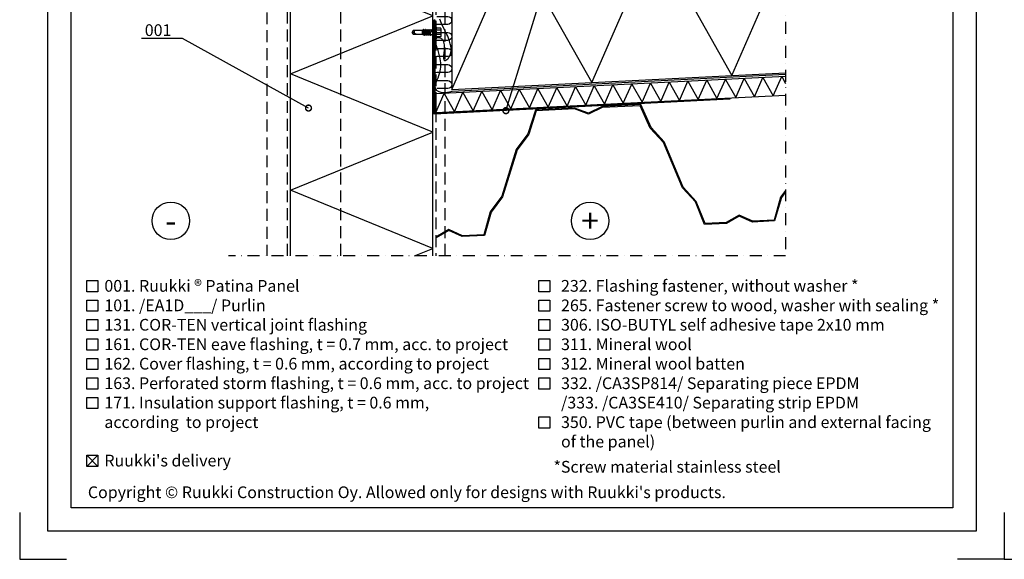
# Model space of a CAD drawing. Units: millimetres. Extents: x -196 to 6714, y -11080 to 1294.
# Drawn here: x -6 to 1044, y -6083 to -5508 of the extents above; entities that cross this region are included whole.
import ezdxf
from ezdxf import colors
from ezdxf.entities.mleader import LeaderData, LeaderLine
from ezdxf.enums import TextEntityAlignment as Align
from ezdxf.math import Vec2, Vec3

# ---------------------------------------------------------------- set-up
doc = ezdxf.new("R2010")
doc.units = ezdxf.units.MM
doc.linetypes.add('DASHDOT', pattern=[25.4, 12.7, -6.35, 0, -6.35])
doc.linetypes.add('DASHED', pattern=[19.05, 12.7, -6.35])
doc.layers.get('0').update_dxf_attribs({"color": 1})
for name, color, linetype in [('S-2_EN', 7, 'Continuous'), ('S-3', 4, 'Continuous'), ('S-ANNOTATION', 7, 'Continuous'), ('S-CONNECTORS', 7, 'Continuous'), ('S-FACADE', 7, 'Continuous'), ('S-FRAME', 4, 'Continuous'), ('S-MATERIALS', 2, 'Continuous'), ('S-ROOF', 7, 'Continuous'), ('S-TEXT', 4, 'Continuous'), ('S-TEXT_EN', 4, 'Continuous')]:
    doc.layers.add(name, color=color, linetype=linetype)
doc.styles.get("Standard").update_dxf_attribs({"font": 'arial.ttf'})

# ---------------------------------------------------------------- blocks, each defined once
blk = doc.blocks.new('title_block_en')
at = {"linetype": 'Continuous'}
for points in [[(0, 285), (198, 285), (198, 0), (0, 0)], [(5, 280), (193, 280), (193, 5), (5, 5)]]:
    blk.add_lwpolyline(points, close=True, dxfattribs=at)
for points in [[(-6, 4), (-6, -6), (4, -6)], [(204, 4), (204, -6), (194, -6)]]:
    blk.add_lwpolyline(points)
blk.add_text("Copyright © Ruukki Construction Oy. Allowed only for designs with Ruukki's products.", height=2.5).set_placement((8.54, 7.05))
for tag, p, height in [('DRAWING_CONTENT_1', (100.8, 268.82), 3), ('DRAWING_CONTENT_2', (100.8, 263.2), 3), ('DRAWING_CONTENT_3', (100.8, 257.58), 3), ('DATE', (18.02, 248.93), 2.5), ('REV_DATE', (65.02, 248.93), 2.5), ('WORK_NR', (101.07, 246.65), 2.5), ('DRAWING_NR', (149.57, 246.65), 2.5), ('REV', (65.02, 241.93), 2.5), ('SCALE', (18.02, 234.93), 2.5), ('BUILDING', (65.02, 234.93), 2.5), ('FILE_NR', (147.4, 234.92), 2.5)]:
    blk.add_attdef(tag, p, '', height=height)
blk = doc.blocks.new('232')
for p, q in [((-9.8, 2.3), (-9.8, 4.2)), ((-9.8, 2.3), (-9.8, 4.2)), ((-9.8, 0), (-9.8, 2.3)), ((-9.8, 0), (-9.8, 2.3)), ((-9.4, 4.6), (-5.3, 4.6)), ((-9.4, 2.3), (-4.9, 2.3)), ((-5.2, 5), (-4.5, 7.5)), ((-4.5, 7.5), (-4, 7.5)), ((-4.5, -7.5), (-4.5, 7.5)), ((-4, -7.5), (-4, 7.5)), ((-4, 7.5), (-3.4, 7.2)), ((-3.4, -7.2), (-3.4, 7.2)), ((-3.4, 2.5), (0.7, 2.5)), ((0.7, 2.5), (1, 3.1)), ((0.7, 2.5), (1.5, -2.5)), ((1, 3.1), (1.2, 3.1)), ((1, 3.1), (1.8, -3.2)), ((1.2, 3.1), (1.6, 2.5)), ((1.2, 3.1), (2, -3.2)), ((1.6, 2.5), (2.9, 2.5)), ((1.6, 2.5), (2.4, -2.5)), ((2.9, 2.5), (3.2, 3.1)), ((2.9, 2.5), (3.7, -2.5)), ((3.2, 3.1), (3.4, 3.1)), ((3.2, 3.1), (4, -3.2)), ((3.4, 3.1), (3.8, 2.5)), ((3.4, 3.1), (4.2, -3.2)), ((3.8, 2.5), (5.1, 2.5)), ((3.8, 2.5), (4.5, -2.5)), ((5.1, 2.5), (5.4, 3.1)), ((5.1, 2.5), (5.8, -2.5)), ((5.4, 3.1), (5.6, 3.1)), ((5.4, 3.1), (6.2, -3.2)), ((5.6, 3.1), (5.9, 2.5)), ((5.6, 3.1), (6.4, -3.2)), ((5.9, 2.5), (7.2, 2.5)), ((5.9, 2.5), (6.7, -2.5)), ((7.2, 2.5), (7.6, 3.1)), ((7.2, 2.5), (8, -2.5)), ((7.6, 3.1), (7.8, 3.1)), ((7.6, 3.1), (8.4, -3.2)), ((7.8, 3.1), (8.1, 2.5)), ((7.8, 3.1), (8.6, -3.2)), ((8.1, 2.5), (9.1, 2.5)), ((8.1, 2.5), (8.9, -2.5)), ((9.1, 2.5), (10.1, 2.1)), ((10.1, 2.1), (19.6, 2.1)), ((10.1, -2.2), (10.1, 2.1)), ((15.8, 2.1), (20.6, -0.2)), ((19.6, 2.1), (20.6, 0.2)), ((20.6, -0.2), (20.6, 0.2)), ((20.6, -0.2), (20.6, 0.2)), ((-9.8, -2.3), (-9.8, 0)), ((-9.8, -4.2), (-9.8, -2.3)), ((-9.4, -2.3), (-4.9, -2.3)), ((-9.4, -4.6), (-5.3, -4.6)), ((-5.2, -5), (-4.5, -7.5)), ((-4.5, -7.5), (-4, -7.5)), ((-4, -7.5), (-3.4, -7.2)), ((-3.1, -2.5), (-0.7, -2.5)), ((-0.7, -2.5), (-0.7, 0)), ((-0.7, 0), (-0.3, -3.2)), ((-0.7, 0), (-0.2, -3.2)), ((-0.7, 0), (0.2, -2.5)), ((-0.7, -2.5), (-0.3, -3.2)), ((-0.3, -3.2), (-0.2, -3.2)), ((-0.2, -3.2), (0.2, -2.5)), ((0.2, -2.5), (1.5, -2.5)), ((1.5, -2.5), (1.8, -3.2)), ((1.8, -3.2), (2, -3.2)), ((2, -3.2), (2.4, -2.5)), ((2.4, -2.5), (3.7, -2.5)), ((3.7, -2.5), (4, -3.2)), ((4, -3.2), (4.2, -3.2)), ((4.2, -3.2), (4.5, -2.5)), ((4.5, -2.5), (5.8, -2.5)), ((5.8, -2.5), (6.2, -3.2)), ((6.2, -3.2), (6.4, -3.2)), ((6.4, -3.2), (6.7, -2.5)), ((6.7, -2.5), (8, -2.5)), ((8, -2.5), (8.4, -3.2)), ((8.4, -3.2), (8.6, -3.2)), ((8.6, -3.2), (8.9, -2.5)), ((8.9, -2.5), (9.6, -2.5)), ((9.6, -2.5), (10.1, -2.2)), ((10.1, -2.2), (19.6, -2.2)), ((19.6, -2.2), (20.6, -0.2))]:
    blk.add_line(p, q)
for centre, radius, start, end in [((-9.4, 4.2), 0.4, 90, 180), ((-9.4, 2.7), 0.4, 180, 270), ((-9.4, 1.9), 0.4, 90, 180), ((-1.5, 4), 3.82, 165, 206.4384), ((1.5, 0), 6.86, 160.3354, 199.6646), ((19.9, -0.7), 1.53, 135.462, 256.687), ((-9.4, -1.9), 0.4, 180, 270), ((-9.4, -2.7), 0.4, 90, 180), ((-9.4, -4.2), 0.4, 180, 270), ((-1.5, -4), 3.82, 153.5616, 195), ((-3.1, -3.5), 1, 90, 110.1363), ((-3.1, -3.5), 1, 90, 110.1363)]:
    blk.add_arc(centre, radius, start, end)
blk = doc.blocks.new('_DotSmall')
at = {"color": 0, "linetype": 'ByBlock', "const_width": 0.5}
blk.add_lwpolyline([(-0.0625, 0, 1), (0.0625, 0, 1)], format="xyb", close=True, dxfattribs=at)

msp = doc.modelspace()

# ---------------------------------------------------------------- linework, layer by layer
at = {"layer": 'S-3'}
msp.add_lwpolyline([(810.8, -5566.3), (454.7, -5584.2), (452.5, -5585), (451.4, -5585.3), (450.2, -5585.6), (449.1, -5585.8), (447.9, -5585.9), (446.8, -5585.9), (445.7, -5585.8), (444.6, -5585.7), (443.5, -5585.5), (442.5, -5585.2), (441.5, -5584.8), (440.6, -5584.4), (439.8, -5584), (439.1, -5583.5), (438.7, -5583.2), (438.1, -5582.4), (437.7, -5581.8), (437.5, -5581.2), (437.3, -5580.5), (437.2, -5579.8), (437.2, -5579), (437.3, -5578.2), (437.4, -5577.4), (437.6, -5576.5), (437.9, -5575.7), (438.5, -5573.8), (439.3, -5571.8), (440.1, -5569.7), (440.9, -5567.4), (441.7, -5565.1), (442.4, -5562.7), (442.9, -5560.1), (443.1, -5558.8), (443.2, -5557.5), (443.2, -5555.5), (443.2, -5554.8), (443.1, -5553.4), (442.9, -5552), (442.4, -5549.1), (441.7, -5546.3), (440.9, -5543.5), (440.1, -5540.8), (439.2, -5538.2), (438.4, -5535.8), (438.1, -5534.7), (437.8, -5533.6), (437.5, -5532.6), (437.3, -5531.6), (437.2, -5530.7), (437.2, -5529.9), (437.2, -5529.2), (437.3, -5528.6), (437.5, -5528), (437.8, -5527.5), (438.3, -5527.2), (438.8, -5526.9), (439.5, -5526.8), (440.4, -5526.8), (441.2, -5526.9), (442.2, -5527.1), (443.2, -5527.5), (443.5, -5527.7), (444.1, -5528.1), (444.8, -5528.8), (445.3, -5529.7), (445.8, -5530.8), (446.1, -5531.9), (446.4, -5533.2), (446.5, -5534.5), (446.6, -5535.9), (446.6, -5537.3), (446.5, -5540.3), (446.3, -5543.1), (446.2, -5544.5), (446.1, -5545.8), (446.1, -5547), (446.1, -5548.1), (446.1, -5549.1), (446.2, -5549.9), (446.4, -5550.6), (446.6, -5551.1), (446.8, -5551.3), (447, -5551.4), (447.2, -5551.5), (447.5, -5551.5), (447.8, -5551.4), (448.2, -5551.3), (448.4, -5551.1), (448.8, -5550.9), (449.6, -5550.3), (450.6, -5549.4), (451.2, -5548.8), (451.8, -5547.9), (452.4, -5547), (452.9, -5546.1), (453.2, -5545.2), (453.5, -5544.2), (453.8, -5543.2), (453.9, -5542.2), (454, -5541.2), (454.1, -5540.1), (454, -5538), (453.7, -5535.8), (453.2, -5533.7), (452.4, -5530.7), (452, -5529.5), (451.2, -5527.5), (450.5, -5525.5), (449.6, -5523.6), (447.8, -5519.9), (446, -5516.3), (444.3, -5512.8), (442.6, -5509.2), (441.9, -5507.4)], dxfattribs=at)
at = {"layer": 'S-ANNOTATION', "linetype": 'DASHDOT'}
msp.add_lwpolyline([(810.8, -5306.2), (810.8, -5759.6), (216.8, -5759.6)], dxfattribs=at)
at = {"layer": 'S-ANNOTATION', "ltscale": 5}
for centre in [(155.2, -5722.2), (602.3, -5722.2)]:
    msp.add_circle(centre, 20, dxfattribs=at)
at = {"layer": 'S-FACADE'}
for points in [[(282.7, -5759.6), (282.7, -5070.4), (282.7, -5069.3), (282.7, -5041.4, -0.414214), (285.7, -5038.3), (286.2, -5038.3, 0.385807), (288.7, -5036.1), (290.3, -5019.8, -0.952186), (295.8, -5020.1), (295.8, -5024)], [(434.7, -5759.6), (434.7, -5070.4), (434.7, -5069.3), (434.7, -5041.4, 0.414214), (431.6, -5038.3), (431.1, -5038.3, -0.385807), (428.6, -5036.1), (427, -5019.8, 0.952186), (421.5, -5020.1), (421.5, -5024)]]:
    msp.add_lwpolyline(points, format="xyb", dxfattribs=at)
at = {"layer": 'S-FACADE', "linetype": 'DASHED'}
msp.add_lwpolyline([(279.7, -5759.6), (279.7, -5061.9), (257.7, -5061.9), (257.7, -5759.6)], dxfattribs=at)
at = {"layer": 'S-FRAME', "linetype": 'DASHED'}
for points in [[(336.5, -5759.6), (336.5, -5089.9), (437.7, -5089.9), (437.7, -5759.6)], [(447.7, -5759.6), (447.7, -5089.9), (437.7, -5089.9)]]:
    msp.add_lwpolyline(points, dxfattribs=at)
at = {"layer": 'S-MATERIALS'}
for points in [[(415.2, -5759.6), (434.7, -5751.7), (282.7, -5689.7), (434.7, -5627.7), (282.7, -5565.7), (434.7, -5503.7), (282.7, -5441.7), (434.7, -5379.7), (282.7, -5317.7), (434.7, -5255.7), (282.7, -5193.7), (434.7, -5131.7), (282.7, -5069.7), (400.5, -5030.5)], [(604, -5574.7), (671.2, -5421.1), (753.4, -5567.2)], [(454.7, -5582.2), (521.8, -5428.6), (604, -5574.7)], [(753.4, -5567.2), (810.8, -5436.1)], [(617.7, -5597.9), (626.7, -5577.4), (637.7, -5596.9), (646.7, -5576.4), (657.7, -5595.9), (666.7, -5575.4), (677.7, -5594.9)], [(677.7, -5594.9), (686.6, -5574.4), (697.6, -5593.9), (706.6, -5573.4), (717.6, -5592.9), (726.6, -5572.4), (737.6, -5591.9)], [(737.6, -5591.9), (746.6, -5571.4), (757.6, -5590.9), (766.6, -5570.4), (777.6, -5589.9), (786.6, -5569.4), (797.6, -5588.9)], [(797.6, -5588.9), (806.6, -5568.4), (810.8, -5575.8)], [(437.7, -5606.9), (446.7, -5586.5), (457.7, -5605.9), (466.7, -5585.4), (477.7, -5604.9), (486.7, -5584.4), (497.7, -5603.9)], [(497.7, -5603.9), (506.7, -5583.4), (517.7, -5602.9), (526.7, -5582.4), (537.7, -5601.9), (546.7, -5581.4), (557.7, -5600.9)], [(557.7, -5600.9), (566.7, -5580.4), (577.7, -5599.9), (586.7, -5579.4), (597.7, -5598.9), (606.7, -5578.4), (617.7, -5597.9)]]:
    msp.add_lwpolyline(points, dxfattribs=at)
for points in [[(438.9, -5504.4), (450.4, -5504.4, -1), (450.4, -5512.9), (438.9, -5512.9, 1), (438.9, -5521.4)], [(438.9, -5521.4), (450.4, -5521.4, -1), (450.4, -5530), (438.9, -5530, 1), (438.9, -5538.5)], [(438.9, -5538.5), (450.4, -5538.5, -1), (450.4, -5547.1), (438.9, -5547.1, 1), (438.9, -5555.6)], [(438.9, -5555.6), (450.4, -5555.6, -1), (450.4, -5564.2), (438.9, -5564.2, 1), (438.9, -5572.7)], [(438.9, -5572.7), (450.4, -5572.7, -1), (450.4, -5581.3), (438.9, -5581.3, 1)]]:
    msp.add_lwpolyline(points, format="xyb", dxfattribs=at)
at = {"layer": 'S-ROOF'}
for points in [[(810.8, -5414.1), (454.7, -5432), (454.7, -5582.2), (810.8, -5564.3)], [(751.3, -5592.1), (751.4, -5592.7), (436.1, -5608.5), (436.1, -5507.9), (436.7, -5507.9), (436.7, -5607.9), (751.3, -5592.1)], [(810.8, -5568.2), (437.7, -5586.9), (437.7, -5606.9), (810.8, -5588.2)], [(810.8, -5689.8), (805.4, -5697.1), (798.4, -5721.5), (775.8, -5722.6), (761.3, -5716.1), (747.5, -5724), (724.9, -5725.2), (715.5, -5701.6), (701.5, -5686.3), (681.2, -5638.2), (667.3, -5622.9), (656.4, -5598.4), (615, -5600.5), (600.6, -5607.5), (585.6, -5602), (544.2, -5604.1), (535.9, -5629.5), (523.5, -5646.1), (508.1, -5696), (495.8, -5712.6), (488.8, -5737), (466.1, -5738.1), (451.7, -5731.6), (437.9, -5739.5), (437.5, -5739.6)], [(810.8, -5691.5), (806.3, -5697.5), (799.1, -5722.4), (775.6, -5723.6), (761.3, -5717.2), (747.8, -5725), (724.2, -5726.2), (714.6, -5702.1), (700.7, -5686.9), (680.4, -5638.7), (666.4, -5623.5), (655.8, -5599.5), (615.3, -5601.5), (600.7, -5608.6), (585.5, -5603), (544.9, -5605), (536.8, -5630), (524.4, -5646.5), (509, -5696.5), (496.7, -5713), (489.5, -5738), (466, -5739.1), (451.7, -5732.7), (438.2, -5740.5), (437.6, -5740.6)]]:
    msp.add_lwpolyline(points, dxfattribs=at)
at = {"layer": 'S-TEXT'}
for points in [[(65.5, -5797.8), (65.5, -5786), (77.4, -5786), (77.4, -5797.8), (65.5, -5797.8)], [(547.5, -5797.8), (547.5, -5786), (559.4, -5786), (559.4, -5797.8), (547.5, -5797.8)], [(65.5, -5818.6), (65.5, -5806.7), (77.4, -5806.7), (77.4, -5818.6), (65.5, -5818.6)], [(547.5, -5818.6), (547.5, -5806.7), (559.4, -5806.7), (559.4, -5818.6), (547.5, -5818.6)], [(65.5, -5839.3), (65.5, -5827.5), (77.4, -5827.5), (77.4, -5839.3), (65.5, -5839.3)], [(547.5, -5839.3), (547.5, -5827.5), (559.4, -5827.5), (559.4, -5839.3), (547.5, -5839.3)], [(65.5, -5860.1), (65.5, -5848.2), (77.4, -5848.2), (77.4, -5860.1), (65.5, -5860.1)], [(547.5, -5860.1), (547.5, -5848.2), (559.4, -5848.2), (559.4, -5860.1), (547.5, -5860.1)], [(65.5, -5880.8), (65.5, -5869), (77.4, -5869), (77.4, -5880.8), (65.5, -5880.8)], [(547.5, -5880.8), (547.5, -5869), (559.4, -5869), (559.4, -5880.8), (547.5, -5880.8)], [(65.5, -5901.6), (65.5, -5889.7), (77.4, -5889.7), (77.4, -5901.6), (65.5, -5901.6)], [(547.5, -5901.6), (547.5, -5889.7), (559.4, -5889.7), (559.4, -5901.6), (547.5, -5901.6)], [(65.5, -5922.3), (65.5, -5910.5), (77.4, -5910.5), (77.4, -5922.3), (65.5, -5922.3)], [(547.5, -5943.1), (547.5, -5931.2), (559.4, -5931.2), (559.4, -5943.1), (547.5, -5943.1)], [(65.5, -5984.1), (65.5, -5972.2), (77.4, -5972.2), (77.4, -5984.1), (65.5, -5984.1)], [(65.5, -5984.1), (77.4, -5972.2)], [(65.5, -5972.2), (77.4, -5984.1)]]:
    msp.add_lwpolyline(points, dxfattribs=at)

# ---------------------------------------------------------------- block references
at = {"layer": 'S-2_EN', "xscale": 5, "yscale": 5, "zscale": 5}
for p in [(24, -6053.1), (1074, -6053.1)]:
    msp.add_blockref('title_block_en', p, dxfattribs=at)
at = {"layer": 'S-CONNECTORS', "rotation": 180}
msp.add_blockref('232', (433.3, -5521.4), dxfattribs=at)

# ---------------------------------------------------------------- texts
at = {"layer": 'S-ANNOTATION', "ltscale": 5}
for s, p in [('+', (602.3, -5722.2)), ('-', (155.2, -5722.2))]:
    msp.add_text(s, height=25, dxfattribs=at).set_placement(p, align=Align.MIDDLE_CENTER)
at = {"layer": 'S-TEXT', "ltscale": 5}
msp.add_text('001. Ruukki ® Patina Panel', height=12.5, dxfattribs=at).set_placement((84.3, -5797.8))
at = {"layer": 'S-TEXT_EN', "ltscale": 5}
for s, p in [('232. Flashing fastener, without washer *', (571.3, -5797.8)), ('101. /EA1D___/ Purlin', (84.3, -5818.6)), ('265. Fastener screw to wood, washer with sealing *', (571.3, -5818.6)), ('131. COR-TEN vertical joint flashing', (84.3, -5839.3)), ('306. ISO-BUTYL self adhesive tape 2x10 mm', (571.3, -5839.3)), ('161. COR-TEN eave flashing, t = 0.7 mm, acc. to project', (84.3, -5860.1)), ('311. Mineral wool', (571.3, -5860.1)), ('162. Cover flashing, t = 0.6 mm, according to project', (84.3, -5880.8)), ('312. Mineral wool batten', (571.3, -5880.8)), ('163. Perforated storm flashing, t = 0.6 mm, acc. to project', (84.3, -5901.6)), ('332. /CA3SP814/ Separating piece EPDM', (571.3, -5901.6)), ('171. Insulation support flashing, t = 0.6 mm,', (84.3, -5922.3)), ('/333. /CA3SE410/ Separating strip EPDM', (571.3, -5922.3)), ('according  to project', (84.3, -5943.1)), ('350. PVC tape (between purlin and external facing', (571.3, -5943.1)), ('of the panel)', (571.3, -5963.8)), ("Ruukki's delivery", (84.3, -5984.1)), ('*Screw material stainless steel', (563.2, -5990.7))]:
    msp.add_text(s, height=12.5, dxfattribs=at).set_placement(p)

# ---------------------------------------------------------------- leaders
at = {"layer": 'S-TEXT'}
ml = msp.add_multileader_mtext('Standard', dxfattribs=at)
ml.set_content('171', color=256)
ml.set_leader_properties(color=256, linetype='ByLayer', lineweight=-1)
ml.set_arrow_properties(name='DOTSMALL')
ml.build(insert=Vec2(0, 0))
ml.multileader.update_dxf_attribs({"text_left_attachment_type": 5, "text_right_attachment_type": 5, "dogleg_length": 1, "arrow_head_size": 12.5, "scale": 5})
ctx = ml.context
ctx.base_point, ctx.scale, ctx.char_height, ctx.arrow_head_size, ctx.landing_gap_size, ctx.plane_origin = Vec3(610.2, -5304.9), 5, 12.5, 12.5, 10, Vec3(666.6, -5596.7)
ctx.left_attachment, ctx.right_attachment = 5, 5
notes = []
notes.append((ctx, [(0, (1, 1, 0), (605.2, -5304.9), (1, 0), 5, [(0, [(512.5, -5604.8)], 0, [])])]))
ctx.mtext.insert, ctx.mtext.flow_direction = Vec3(620.2, -5289.8), 5
ml = msp.add_multileader_mtext('Standard', dxfattribs=at)
ml.set_content('001', color=256)
ml.set_leader_properties(color=256, linetype='ByLayer', lineweight=-1)
ml.set_arrow_properties(name='DOTSMALL')
ml.build(insert=Vec2(0, 0))
ml.multileader.update_dxf_attribs({"text_left_attachment_type": 5, "text_right_attachment_type": 5, "dogleg_length": 1, "arrow_head_size": 12.5, "scale": 5})
ctx = ml.context
ctx.base_point, ctx.scale, ctx.char_height, ctx.arrow_head_size, ctx.landing_gap_size, ctx.plane_origin = Vec3(117.4, -5527.7), 5, 12.5, 12.5, 10, Vec3(302, -5602)
ctx.left_attachment, ctx.right_attachment = 5, 5
notes.append((ctx, [(0, (1, 1, 0), (167.6, -5527.7), (-1, 0), 5, [(0, [(302, -5602)], 0, [])])]))
ctx.mtext.insert, ctx.mtext.flow_direction = Vec3(127.4, -5512.7), 5
for ctx, leaders in notes:
    for number, flags, end, landing, length, lines in leaders:
        leader = LeaderData()
        leader.index, (leader.has_last_leader_line, leader.has_dogleg_vector, leader.attachment_direction) = number, flags
        leader.last_leader_point, leader.dogleg_vector, leader.dogleg_length = Vec3(end), Vec3(landing), length
        for number, points, colour, breaks in lines:
            line = LeaderLine()
            line.index, line.vertices, line.color, line.breaks = number, Vec3.list(points), colors.encode_raw_color(colour), breaks
            leader.lines.append(line)
        ctx.leaders.append(leader)

doc.saveas('drawing.dxf')
